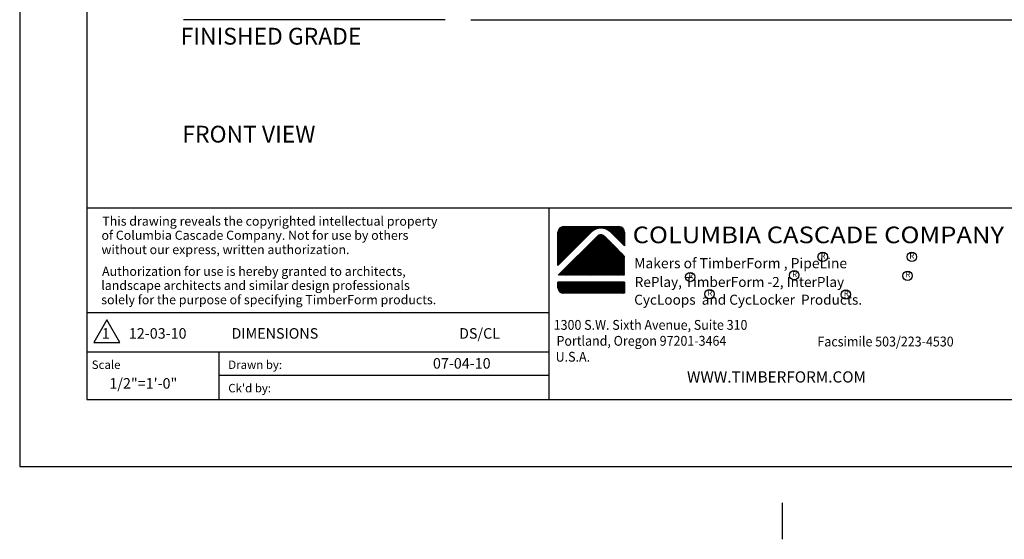
# Model space of a CAD drawing. Extents: x -7 to 217, y -7 to 277.
# Drawn here: x 3 to 135, y -7 to 63 of the extents above; entities that cross this region are included whole.
import ezdxf
from ezdxf.enums import TextEntityAlignment as Align

# ---------------------------------------------------------------- set-up
doc = ezdxf.new("R2010")
doc.units = 0
doc.header["$LTSCALE"] = 8
doc.header["$MEASUREMENT"] = 0
doc.layers.get('0').update_dxf_attribs({"color": 2, "linetype": 'CONTINUOUS'})
for name, color, linetype in [('BOLD', 10, 'CONTINUOUS'), ('DIM', 4, 'CONTINUOUS'), ('NOTES', 7, 'CONTINUOUS'), ('TITLE', 7, 'CONTINUOUS')]:
    doc.layers.add(name, color=color, linetype=linetype)
doc.styles.add('ROMANC', font='ROMANC.shx')
doc.styles.add('ROMAND', font='romand', dxfattribs={"height": 2.25})
doc.styles.add('ROMANS', font='ROMANS', dxfattribs={"height": 1.8})

# ---------------------------------------------------------------- blocks, each defined once
blk = doc.blocks.new('*X3')
at = {"color": 0}
for p, q in [((380.55, 36.01), (381.66, 37.12)), ((380.55, 36.18), (381.48, 37.12)), ((380.55, 36.36), (381.3, 37.12)), ((380.55, 36.54), (381.13, 37.12)), ((380.55, 36.72), (380.95, 37.12)), ((380.55, 36.89), (380.77, 37.12)), ((380.55, 37.07), (380.6, 37.12)), ((380.58, 35.86), (381.83, 37.12)), ((380.62, 35.73), (382.01, 37.12)), ((380.68, 35.61), (382.19, 37.12)), ((380.75, 35.51), (382.36, 37.12)), ((380.84, 35.41), (382.54, 37.12)), ((380.93, 35.33), (382.72, 37.12)), ((381.04, 35.26), (382.89, 37.12)), ((381.15, 35.2), (383.07, 37.12)), ((381.28, 35.15), (383.25, 37.12)), ((381.43, 35.13), (383.43, 37.12)), ((381.6, 35.12), (383.6, 37.12)), ((381.78, 35.12), (383.78, 37.12)), ((381.96, 35.12), (383.96, 37.12)), ((382.13, 35.12), (384.13, 37.12)), ((382.31, 35.12), (384.31, 37.12)), ((382.49, 35.12), (384.49, 37.12)), ((382.66, 35.12), (384.66, 37.12)), ((382.84, 35.12), (384.84, 37.12)), ((383.02, 35.12), (385.02, 37.12)), ((383.19, 35.12), (385.19, 37.12)), ((383.37, 35.12), (385.37, 37.12)), ((383.55, 35.12), (385.55, 37.12)), ((383.72, 35.12), (385.72, 37.12)), ((383.9, 35.12), (385.9, 37.12)), ((384.08, 35.12), (386.08, 37.12)), ((384.25, 35.12), (386.25, 37.12)), ((384.43, 35.12), (386.43, 37.12)), ((384.61, 35.12), (386.61, 37.12)), ((384.78, 35.12), (386.78, 37.12)), ((384.96, 35.12), (386.96, 37.12)), ((385.14, 35.12), (387.14, 37.12)), ((385.31, 35.12), (387.31, 37.12)), ((385.49, 35.12), (387.49, 37.12)), ((385.67, 35.12), (387.67, 37.12)), ((385.84, 35.12), (387.84, 37.12)), ((386.02, 35.12), (388.02, 37.12)), ((386.2, 35.12), (388.2, 37.12)), ((386.37, 35.12), (388.37, 37.12)), ((386.55, 35.12), (388.55, 37.12)), ((386.73, 35.12), (388.73, 37.12)), ((386.91, 35.12), (388.91, 37.12)), ((387.08, 35.12), (389.08, 37.12)), ((387.26, 35.12), (389.26, 37.12)), ((387.44, 35.12), (389.44, 37.12)), ((387.61, 35.12), (389.61, 37.12)), ((387.79, 35.12), (389.79, 37.12)), ((387.97, 35.12), (389.97, 37.12)), ((388.14, 35.12), (390.14, 37.12)), ((388.32, 35.12), (390.32, 37.12)), ((388.5, 35.12), (390.5, 37.12)), ((388.67, 35.12), (390.67, 37.12)), ((388.85, 35.12), (390.85, 37.12)), ((389.03, 35.12), (391.03, 37.12)), ((389.2, 35.12), (391.2, 37.12)), ((389.38, 35.12), (391.38, 37.12)), ((389.56, 35.12), (391.56, 37.12)), ((389.73, 35.12), (391.73, 37.12)), ((389.91, 35.12), (391.91, 37.12)), ((390.09, 35.12), (392.09, 37.12)), ((390.26, 35.12), (392.26, 37.12)), ((390.44, 35.12), (392.44, 37.12)), ((390.62, 35.12), (392.55, 37.05)), ((390.79, 35.12), (392.55, 36.87)), ((390.97, 35.12), (392.55, 36.69)), ((391.15, 35.12), (392.55, 36.52)), ((391.32, 35.12), (392.55, 36.34)), ((391.5, 35.12), (392.55, 36.16)), ((391.68, 35.12), (392.55, 35.99)), ((391.86, 35.12), (392.55, 35.81)), ((392.03, 35.12), (392.55, 35.63)), ((392.21, 35.12), (392.55, 35.46)), ((392.39, 35.12), (392.55, 35.28))]:
    blk.add_line(p, q, dxfattribs=at)
blk = doc.blocks.new('*X2')
at = {"color": 0}
for p, q in [((380.55, 40.25), (387.41, 47.12)), ((380.55, 40.43), (387.24, 47.12)), ((380.55, 40.6), (387.06, 47.12)), ((380.55, 40.78), (386.88, 47.12)), ((380.55, 40.96), (386.71, 47.12)), ((380.55, 41.13), (386.53, 47.12)), ((380.55, 41.31), (386.35, 47.12)), ((380.55, 41.49), (386.18, 47.12)), ((380.55, 41.66), (386, 47.12)), ((380.55, 41.84), (385.82, 47.12)), ((380.55, 42.02), (385.65, 47.12)), ((380.55, 42.2), (385.47, 47.12)), ((380.55, 42.37), (385.29, 47.12)), ((380.55, 42.55), (385.12, 47.12)), ((380.55, 42.73), (384.94, 47.12)), ((380.55, 42.9), (384.76, 47.12)), ((380.55, 43.08), (384.59, 47.12)), ((380.55, 43.26), (384.41, 47.12)), ((380.55, 43.43), (384.23, 47.12)), ((380.55, 43.61), (384.06, 47.12)), ((380.55, 43.79), (383.88, 47.12)), ((380.55, 43.96), (383.7, 47.12)), ((380.55, 44.14), (383.53, 47.12)), ((380.55, 44.32), (383.35, 47.12)), ((380.55, 44.49), (383.17, 47.12)), ((380.55, 44.67), (383, 47.12)), ((380.55, 44.85), (382.82, 47.12)), ((380.55, 45.02), (382.64, 47.12)), ((380.55, 45.2), (382.47, 47.12)), ((380.55, 45.38), (382.29, 47.12)), ((380.55, 45.55), (382.11, 47.12)), ((380.55, 45.73), (381.93, 47.12)), ((380.55, 45.91), (381.76, 47.12)), ((380.55, 46.08), (381.58, 47.12)), ((380.56, 46.27), (381.39, 47.11)), ((380.63, 46.52), (381.14, 47.04)), ((386.89, 46.42), (387.59, 47.12)), ((387.29, 46.64), (387.77, 47.12)), ((387.57, 46.74), (387.95, 47.12)), ((387.81, 46.8), (388.12, 47.12)), ((388.02, 46.84), (388.3, 47.12)), ((388.21, 46.85), (388.48, 47.12)), ((388.38, 46.85), (388.65, 47.12)), ((388.55, 46.84), (388.83, 47.12)), ((388.7, 46.82), (389.01, 47.12)), ((388.85, 46.79), (389.18, 47.12)), ((388.99, 46.75), (389.36, 47.12)), ((389.13, 46.71), (389.54, 47.12)), ((389.25, 46.66), (389.71, 47.12)), ((389.38, 46.61), (389.89, 47.12)), ((389.49, 46.55), (390.07, 47.12)), ((389.61, 46.48), (390.24, 47.12)), ((389.71, 46.41), (390.42, 47.12)), ((389.81, 46.34), (390.6, 47.12)), ((389.91, 46.26), (390.77, 47.12)), ((390.01, 46.18), (390.95, 47.12)), ((390.1, 46.09), (391.13, 47.12)), ((390.18, 46), (391.3, 47.12)), ((390.27, 45.91), (391.48, 47.12)), ((390.36, 45.82), (391.65, 47.11)), ((390.45, 45.73), (391.8, 47.09)), ((390.54, 45.65), (391.93, 47.04)), ((390.63, 45.56), (392.05, 46.98)), ((390.71, 45.47), (392.16, 46.91)), ((390.8, 45.38), (392.25, 46.83)), ((390.89, 45.29), (392.33, 46.74)), ((390.98, 45.2), (392.41, 46.63)), ((391.07, 45.12), (392.47, 46.51)), ((391.16, 45.03), (392.51, 46.38)), ((391.24, 44.94), (392.54, 46.23)), ((391.33, 44.85), (392.55, 46.06)), ((391.42, 44.76), (392.55, 45.89)), ((391.51, 44.67), (392.55, 45.71)), ((391.6, 44.59), (392.55, 45.53)), ((391.69, 44.5), (392.55, 45.36)), ((391.77, 44.41), (392.55, 45.18)), ((391.86, 44.32), (392.55, 45)), ((391.95, 44.23), (392.55, 44.83)), ((392.04, 44.14), (392.55, 44.65)), ((392.13, 44.05), (392.55, 44.47)), ((392.22, 43.97), (392.55, 44.3)), ((392.31, 43.88), (392.55, 44.12)), ((392.39, 43.79), (392.55, 43.94)), ((392.48, 43.7), (392.55, 43.77))]:
    blk.add_line(p, q, dxfattribs=at)
blk = doc.blocks.new('*X1')
at = {"color": 0}
for p, q in [((380.61, 38.37), (387.83, 45.59)), ((380.7, 38.37), (387.98, 45.66)), ((380.79, 38.37), (388.1, 45.69)), ((380.87, 38.37), (388.21, 45.7)), ((380.96, 38.37), (388.3, 45.71)), ((381.05, 38.37), (388.38, 45.7)), ((381.14, 38.37), (388.46, 45.69)), ((381.23, 38.37), (388.53, 45.68)), ((381.32, 38.37), (388.6, 45.66)), ((381.4, 38.37), (388.67, 45.63)), ((381.49, 38.37), (388.73, 45.61)), ((381.58, 38.37), (388.79, 45.58)), ((381.67, 38.37), (388.84, 45.54)), ((381.76, 38.37), (388.89, 45.51)), ((381.85, 38.37), (388.94, 45.47)), ((381.94, 38.37), (388.99, 45.42)), ((382.02, 38.37), (389.03, 45.38)), ((382.11, 38.37), (389.08, 45.34)), ((382.2, 38.37), (389.12, 45.29)), ((382.29, 38.37), (389.17, 45.25)), ((382.38, 38.37), (389.21, 45.2)), ((382.47, 38.37), (389.26, 45.16)), ((382.55, 38.37), (389.3, 45.12)), ((382.64, 38.37), (389.34, 45.07)), ((382.73, 38.37), (389.39, 45.03)), ((382.82, 38.37), (389.43, 44.98)), ((382.91, 38.37), (389.48, 44.94)), ((383, 38.37), (389.52, 44.89)), ((383.08, 38.37), (389.56, 44.85)), ((383.17, 38.37), (389.61, 44.81)), ((383.26, 38.37), (389.65, 44.76)), ((383.35, 38.37), (389.7, 44.72)), ((383.44, 38.37), (389.74, 44.67)), ((383.53, 38.37), (389.79, 44.63)), ((383.61, 38.37), (389.83, 44.59)), ((383.7, 38.37), (389.87, 44.54)), ((383.79, 38.37), (389.92, 44.5)), ((383.88, 38.37), (389.96, 44.45)), ((383.97, 38.37), (390.01, 44.41)), ((384.06, 38.37), (390.05, 44.36)), ((384.14, 38.37), (390.1, 44.32)), ((384.23, 38.37), (390.14, 44.28)), ((384.32, 38.37), (390.18, 44.23)), ((384.41, 38.37), (390.23, 44.19)), ((384.5, 38.37), (390.27, 44.14)), ((384.59, 38.37), (390.32, 44.1)), ((384.68, 38.37), (390.36, 44.05)), ((384.76, 38.37), (390.4, 44.01)), ((384.85, 38.37), (390.45, 43.97)), ((384.94, 38.37), (390.49, 43.92)), ((385.03, 38.37), (390.54, 43.88)), ((385.12, 38.37), (390.58, 43.83)), ((385.21, 38.37), (390.63, 43.79)), ((385.29, 38.37), (390.67, 43.75)), ((385.38, 38.37), (390.71, 43.7)), ((385.47, 38.37), (390.76, 43.66)), ((385.56, 38.37), (390.8, 43.61)), ((385.65, 38.37), (390.85, 43.57)), ((385.74, 38.37), (390.89, 43.52)), ((385.82, 38.37), (390.93, 43.48)), ((385.91, 38.37), (390.98, 43.44)), ((386, 38.37), (391.02, 43.39)), ((386.09, 38.37), (391.07, 43.35)), ((386.18, 38.37), (391.11, 43.3)), ((386.27, 38.37), (391.16, 43.26)), ((386.35, 38.37), (391.2, 43.22)), ((386.44, 38.37), (391.24, 43.17)), ((386.53, 38.37), (391.29, 43.13)), ((386.62, 38.37), (391.33, 43.08)), ((386.71, 38.37), (391.38, 43.04)), ((386.8, 38.37), (391.42, 42.99)), ((386.88, 38.37), (391.47, 42.95)), ((386.97, 38.37), (391.51, 42.91)), ((387.06, 38.37), (391.55, 42.86)), ((387.15, 38.37), (391.6, 42.82)), ((387.24, 38.37), (391.64, 42.77)), ((387.33, 38.37), (391.69, 42.73)), ((387.42, 38.37), (391.73, 42.68)), ((387.5, 38.37), (391.77, 42.64)), ((387.59, 38.37), (391.82, 42.6)), ((387.68, 38.37), (391.86, 42.55)), ((387.77, 38.37), (391.91, 42.51)), ((387.86, 38.37), (391.95, 42.46)), ((387.95, 38.37), (392, 42.42)), ((388.03, 38.37), (392.04, 42.38)), ((388.12, 38.37), (392.08, 42.33)), ((388.21, 38.37), (392.13, 42.29)), ((388.3, 38.37), (392.17, 42.24)), ((388.39, 38.37), (392.22, 42.2)), ((388.48, 38.37), (392.26, 42.15)), ((388.56, 38.37), (392.31, 42.11)), ((388.65, 38.37), (392.35, 42.07)), ((388.74, 38.37), (392.39, 42.02)), ((388.83, 38.37), (392.44, 41.98)), ((388.92, 38.37), (392.48, 41.93)), ((389.01, 38.37), (392.53, 41.89)), ((389.09, 38.37), (392.55, 41.82)), ((389.18, 38.37), (392.55, 41.73)), ((389.27, 38.37), (392.55, 41.64)), ((389.36, 38.37), (392.55, 41.56)), ((389.45, 38.37), (392.55, 41.47)), ((389.54, 38.37), (392.55, 41.38)), ((389.62, 38.37), (392.55, 41.29)), ((389.71, 38.37), (392.55, 41.2)), ((389.8, 38.37), (392.55, 41.11)), ((389.89, 38.37), (392.55, 41.03)), ((389.98, 38.37), (392.55, 40.94)), ((390.07, 38.37), (392.55, 40.85)), ((390.16, 38.37), (392.55, 40.76)), ((390.24, 38.37), (392.55, 40.67)), ((390.33, 38.37), (392.55, 40.58)), ((390.42, 38.37), (392.55, 40.49)), ((390.51, 38.37), (392.55, 40.41)), ((390.6, 38.37), (392.55, 40.32)), ((390.69, 38.37), (392.55, 40.23)), ((390.77, 38.37), (392.55, 40.14)), ((390.86, 38.37), (392.55, 40.05)), ((390.95, 38.37), (392.55, 39.96)), ((391.04, 38.37), (392.55, 39.88)), ((391.13, 38.37), (392.55, 39.79)), ((391.22, 38.37), (392.55, 39.7)), ((391.3, 38.37), (392.55, 39.61)), ((391.39, 38.37), (392.55, 39.52)), ((391.48, 38.37), (392.55, 39.43)), ((391.57, 38.37), (392.55, 39.35)), ((391.66, 38.37), (392.55, 39.26)), ((391.75, 38.37), (392.55, 39.17)), ((391.83, 38.37), (392.55, 39.08)), ((391.92, 38.37), (392.55, 38.99)), ((392.01, 38.37), (392.55, 38.9)), ((392.1, 38.37), (392.55, 38.82)), ((392.19, 38.37), (392.55, 38.73)), ((392.28, 38.37), (392.55, 38.64)), ((392.37, 38.37), (392.55, 38.55)), ((392.45, 38.37), (392.55, 38.46)), ((392.54, 38.37), (392.55, 38.37))]:
    blk.add_line(p, q, dxfattribs=at)

msp = doc.modelspace()

# ---------------------------------------------------------------- linework, layer by layer
at = {"layer": 'BOLD'}
for p, q in [((12, 258.34445), (12, 12)), ((63.49947, 62.87239), (164.20228, 62.87239)), ((12, 37.64788), (198.47157, 37.64788)), ((12, 12), (198.47157, 12))]:
    msp.add_line(p, q, dxfattribs=at)
at = {"layer": 'DIM'}
msp.add_line((60.01946, 62.87239), (24.93306, 62.87239), dxfattribs=at)
at = {"layer": 'NOTES'}
for p, q in [((2.983, 267.36145), (2.983, 2.983)), ((2.983, 2.983), (207.48857, 2.983)), ((105.23578, -1.88618), (105.23578, -6.75536))]:
    msp.add_line(p, q, dxfattribs=at)
at = {"layer": 'TITLE', "color": 1}
msp.add_line((73.92199, 37.64788), (73.92199, 12), dxfattribs=at)
at = {"layer": 'TITLE', "color": 2}
for p, q in [((75.16747, 29.94488), (79.61766, 34.39507)), ((75.16747, 29.94488), (75.16747, 34.39507)), ((75.91137, 35.13897), (83.35038, 35.13897)), ((84.09428, 32.54854), (82.24774, 34.39507)), ((84.09428, 34.39507), (84.09428, 32.54854)), ((84.09428, 27.69997), (75.16747, 27.69997)), ((75.16747, 26.95607), (75.16747, 27.69997)), ((84.09428, 27.69997), (84.09428, 26.21216)), ((84.09428, 26.21216), (75.91137, 26.21216)), ((12, 23.64696), (73.92199, 23.64696)), ((12, 18.38704), (73.92199, 18.38704)), ((29.70375, 18.38704), (29.70375, 12.00689)), ((73.92199, 15.19697), (29.70375, 15.19697))]:
    msp.add_line(p, q, dxfattribs=at)
at = {"layer": 'TITLE'}
msp.add_lwpolyline([(14.67682, 22.66336), (12.92565, 19.63026), (16.42798, 19.63026)], close=True, dxfattribs=at)
for centre, radius in [((110.67428, 31.09403), 0.63701), ((122.6345, 31.09403), 0.63701), ((106.85651, 28.62595), 0.62514), ((122.0603, 28.56452), 0.62514), ((92.90101, 28.39324), 0.62514), ((95.50186, 26.1029), 0.62514), ((113.77148, 26.04148), 0.62514)]:
    msp.add_circle(centre, radius, dxfattribs=at)
at = {"layer": 'TITLE', "color": 2}
for centre, radius, start, end in [((75.91137, 34.39507), 0.7439, 90, 180), ((80.9327, 33.08003), 1.85975, 45, 135), ((83.35038, 34.39507), 0.7439, 0, 90), ((75.91137, 26.95607), 0.7439, 180, 270)]:
    msp.add_arc(centre, radius, start, end, dxfattribs=at)

# ---------------------------------------------------------------- block references
at = {"layer": 'TITLE', "color": 2, "xscale": 0.7439006732436726, "yscale": 0.7439006732436726, "zscale": 0.7439006732436726}
for name in ['*X2', '*X3']:
    msp.add_blockref(name, (-207.92073, 0.0866), dxfattribs=at)
at = {"layer": 'TITLE', "color": 6, "xscale": 0.7439006732436726, "yscale": 0.7439006732436726, "zscale": 0.7439006732436726}
msp.add_blockref('*X1', (-207.92073, 0.0866), dxfattribs=at)

# ---------------------------------------------------------------- texts
at = {"color": 0, "insert": (92.47293, 15.75377), "char_height": 1.5028334, "width": 69.5487563, "attachment_point": 1, "style": 'ROMAND'}
msp.add_mtext('{\\fArial|b0|i0|c0|p34;WWW.TIMBERFORM.COM}', dxfattribs=at)
at = {"layer": 'DIM', "style": 'ROMAND'}
msp.add_text('FINISHED GRADE', height=2.25, dxfattribs=at).set_placement((24.56678, 59.53658))
at = {"layer": 'NOTES', "style": 'ROMAND'}
msp.add_text('%%UFRONT VIEW', height=2.25, dxfattribs=at).set_placement((24.80402, 46.41083))
at = {"layer": 'TITLE', "style": 'ROMAND'}
for s, height, p in [('This drawing reveals the copyrighted intellectual property', 1.2210521, (14.06134, 35.26837)), ('of Columbia Cascade Company. Not for use by others', 1.2210521, (13.95011, 33.37922)), ('without our express, written authorization.', 1.2210521, (13.94984, 31.45961)), ('Makers of TimberForm , PipeLine ', 1.3644566, (85.38944, 29.56114)), ('Authorization for use is hereby granted to architects,', 1.2210521, (14.03019, 28.54819)), ('landscape architects and similar design professionals', 1.2210521, (13.91896, 26.65904)), ('RePlay, TimberForm -2, InterPlay', 1.3390212, (85.45681, 27.05584)), ('solely for the purpose of specifying TimberForm products.', 1.2210521, (13.91869, 24.73944)), ('CycLoops  and CycLocker  Products.', 1.3390212, (85.39117, 24.68104))]:
    msp.add_text(s, height=height, dxfattribs=at).set_placement(p)
at = {"layer": 'TITLE', "color": 5, "style": 'ROMAND', "width": 0.966387}
msp.add_text('COLUMBIA CASCADE COMPANY', height=2.231702, dxfattribs=at).set_placement((85.18459, 32.92144), (134.99378, 32.92144), align=Align.FIT)
at = {"layer": 'TITLE', "style": 'ROMAND'}
for height, p in [(0.75803, (110.72923, 31.1147)), (0.75803, (122.623, 31.13545)), (0.7439, (106.9125, 28.67504)), (0.7439, (122.11732, 28.61622)), (0.7439, (92.95699, 28.44233)), (0.7439, (95.55785, 26.15199)), (0.7439, (113.8285, 26.09317))]:
    msp.add_text('R', height=height, dxfattribs=at).set_placement(p, align=Align.MIDDLE)
at = {"layer": 'TITLE', "style": 'ROMANS', "oblique": 10, "width": 0.93}
for s, height, p in [('1300 S.W. Sixth Avenue, Suite 310', 1.3187602, (74.59629, 21.3158)), ('Portland, Oregon 97201-3464', 1.3187602, (74.97007, 19.18067)), ('Facsimile 503/223-4530', 1.3187602, (109.96184, 19.0869)), ('U.S.A.', 1.31876, (74.85506, 17.04553))]:
    msp.add_text(s, height=height, dxfattribs=at).set_placement(p)
at = {"layer": 'TITLE', "linetype": 'Continuous', "style": 'ROMANC'}
for s, height, p in [('1', 1.40891, (13.99724, 20.12886)), ('12-03-10', 1.408906, (17.6241, 20.12886)), ('DIMENSIONS', 1.408906, (31.3872, 20.12886)), ('DS/CL', 1.408906, (61.90693, 20.12886)), ('07-04-10', 1.408906, (58.40209, 16.11621)), ('1/2"=1\'-0"', 1.408906, (15.01049, 13.43497))]:
    msp.add_text(s, height=height, dxfattribs=at).set_placement(p)
at = {"layer": 'TITLE', "style": 'ROMANS', "oblique": 10}
for s, p in [('Scale', (12.64742, 16.07423)), ('Drawn by:', (30.95599, 16.07423)), ("Ck'd by:", (30.95599, 12.93674))]:
    msp.add_text(s, height=1.127125, dxfattribs=at).set_placement(p)

doc.saveas('drawing.dxf')
